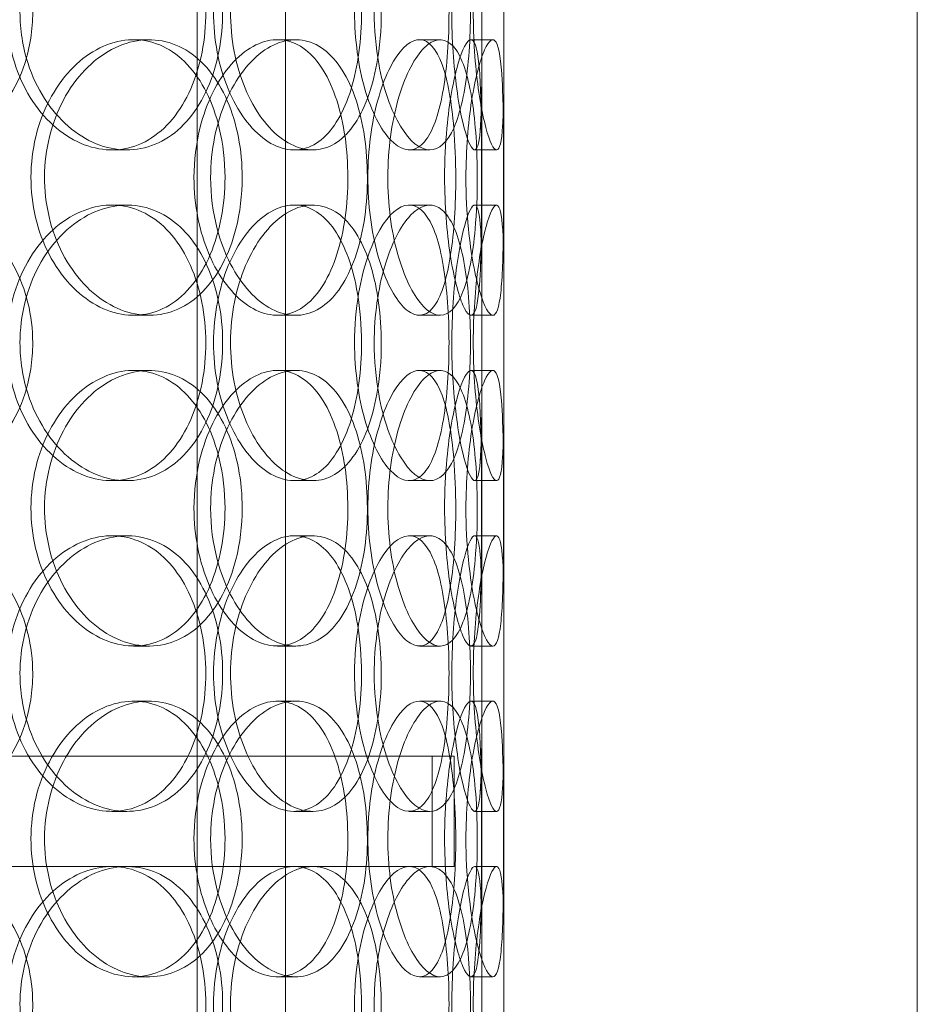
# Model space of a CAD drawing. Units: millimetres. Extents: x 245639 to 260896, y 159113 to 179484.
# Drawn here: x 254257 to 254420, y 174525 to 174703 of the extents above; entities that cross this region are included whole.
import ezdxf

# ---------------------------------------------------------------- set-up
doc = ezdxf.new("R2010")
doc.units = ezdxf.units.MM
doc.linetypes.add('DASHED', pattern=[0])
doc.layers.add('Hidden (ISO)', color=7, linetype='DASHED', lineweight=18)

msp = doc.modelspace()

# ---------------------------------------------------------------- linework, layer by layer
at = {"layer": 'Hidden (ISO)', "ltscale": 12.691861}
for p, q in [((254289.56, 174532.87), (254289.56, 175477.75)), ((254305.56, 174532.87), (254305.56, 175477.75))]:
    msp.add_line(p, q, dxfattribs=at)
at = {"layer": 'Hidden (ISO)', "ltscale": 12.794165}
for p, q in [((254345.19, 174240.75), (254345.19, 174875.75)), ((254420.19, 174240.75), (254420.19, 174875.75))]:
    msp.add_line(p, q, dxfattribs=at)
at = {"layer": 'Hidden (ISO)', "ltscale": 0.190278}
for p, q in [((254278.03, 174699.75), (254280.84, 174699.75)), ((254304.14, 174699.75), (254307.44, 174699.75)), ((254329.87, 174699.75), (254333.66, 174699.75)), ((254339.23, 174699.75), (254343.2, 174699.75)), ((254276.82, 174679.75), (254274.08, 174679.75)), ((254310.53, 174679.75), (254307.17, 174679.75)), ((254331.79, 174679.75), (254328.04, 174679.75)), ((254343.88, 174679.75), (254339.9, 174679.75)), ((254274.08, 174669.75), (254276.82, 174669.75)), ((254307.17, 174669.75), (254310.53, 174669.75)), ((254328.04, 174669.75), (254331.79, 174669.75)), ((254339.9, 174669.75), (254343.88, 174669.75)), ((254280.84, 174649.75), (254278.03, 174649.75)), ((254307.44, 174649.75), (254304.14, 174649.75)), ((254333.66, 174649.75), (254329.87, 174649.75)), ((254343.2, 174649.75), (254339.23, 174649.75)), ((254278.03, 174639.75), (254280.84, 174639.75)), ((254304.14, 174639.75), (254307.44, 174639.75)), ((254329.87, 174639.75), (254333.66, 174639.75)), ((254339.23, 174639.75), (254343.2, 174639.75)), ((254276.82, 174619.75), (254274.08, 174619.75)), ((254310.53, 174619.75), (254307.17, 174619.75)), ((254331.79, 174619.75), (254328.04, 174619.75)), ((254343.88, 174619.75), (254339.9, 174619.75)), ((254274.08, 174609.75), (254276.82, 174609.75)), ((254307.17, 174609.75), (254310.53, 174609.75)), ((254328.04, 174609.75), (254331.79, 174609.75)), ((254339.9, 174609.75), (254343.88, 174609.75)), ((254280.84, 174589.75), (254278.03, 174589.75)), ((254307.44, 174589.75), (254304.14, 174589.75)), ((254333.66, 174589.75), (254329.87, 174589.75)), ((254343.2, 174589.75), (254339.23, 174589.75)), ((254278.03, 174579.75), (254280.84, 174579.75)), ((254304.14, 174579.75), (254307.44, 174579.75)), ((254329.87, 174579.75), (254333.66, 174579.75)), ((254339.23, 174579.75), (254343.2, 174579.75)), ((254276.82, 174559.75), (254274.08, 174559.75)), ((254310.53, 174559.75), (254307.17, 174559.75)), ((254331.79, 174559.75), (254328.04, 174559.75)), ((254343.88, 174559.75), (254339.9, 174559.75)), ((254274.08, 174549.75), (254276.82, 174549.75)), ((254328.04, 174549.75), (254331.79, 174549.75)), ((254339.9, 174549.75), (254343.88, 174549.75)), ((254280.84, 174529.75), (254278.03, 174529.75)), ((254307.44, 174529.75), (254304.14, 174529.75)), ((254333.66, 174529.75), (254329.87, 174529.75)), ((254343.2, 174529.75), (254339.23, 174529.75))]:
    msp.add_line(p, q, dxfattribs=at)
at = {"layer": 'Hidden (ISO)', "ltscale": 2.062938}
for p, q in [((254341.19, 174653.08), (254341.19, 174696.42)), ((254345.19, 174653.08), (254345.19, 174696.42)), ((254341.19, 174593.08), (254341.19, 174636.42)), ((254345.19, 174593.08), (254345.19, 174636.42)), ((254341.19, 174533.08), (254341.19, 174576.42)), ((254345.19, 174533.08), (254345.19, 174576.42))]:
    msp.add_line(p, q, dxfattribs=at)
at = {"layer": 'Hidden (ISO)', "ltscale": 13.134277}
msp.add_line((253921.19, 174569.75), (254336.19, 174569.75), dxfattribs=at)
at = {"layer": 'Hidden (ISO)', "ltscale": 0.951788}
for p, q in [((254332.19, 174569.75), (254332.19, 174549.75)), ((254336.19, 174569.75), (254336.19, 174549.75))]:
    msp.add_line(p, q, dxfattribs=at)
at = {"layer": 'Hidden (ISO)', "ltscale": 15.264519}
msp.add_line((254040.18, 174549.75), (254274.08, 174549.75), dxfattribs=at)
at = {"layer": 'Hidden (ISO)', "ltscale": 4.884239}
msp.add_line((254276.82, 174549.75), (254328.04, 174549.75), dxfattribs=at)
at = {"layer": 'Hidden (ISO)', "ltscale": 2.036414}
msp.add_line((254331.79, 174549.75), (254336.19, 174549.75), dxfattribs=at)
at = {"layer": 'Hidden (ISO)', "ltscale": 12.802444}
for p, q in [((254289.56, 173579.75), (254289.56, 174532.87)), ((254305.56, 173579.75), (254305.56, 174532.87))]:
    msp.add_line(p, q, dxfattribs=at)
at = {"layer": 'Hidden (ISO)', "ltscale": 7.513929}
for points in [[(254259.74, 174704.75), (254259.74, 174709.67), (254258.55, 174714.59), (254256.31, 174718.68), (254254.07, 174722.77), (254250.78, 174726.02), (254246.92, 174727.89), (254243.12, 174729.72), (254238.77, 174730.22), (254234.58, 174729.28), (254230.28, 174728.33), (254226.16, 174725.88), (254222.98, 174722.35), (254219.83, 174718.85), (254217.61, 174714.31), (254216.75, 174709.47), (254215.9, 174704.65), (254216.39, 174699.56), (254218.15, 174695.03), (254219.92, 174690.48), (254222.95, 174686.52), (254226.67, 174683.82), (254230.36, 174681.15), (254234.7, 174679.71), (254238.95, 174679.75), (254243.21, 174679.79), (254247.36, 174681.3), (254250.74, 174684.05), (254254.16, 174686.82), (254256.8, 174690.84), (254258.29, 174695.43), (254259.25, 174698.39), (254259.74, 174701.57), (254259.74, 174704.75)], [(254257.43, 174704.75), (254257.43, 174709.67), (254258.66, 174714.59), (254260.85, 174718.68), (254263.05, 174722.77), (254266.2, 174726.02), (254269.7, 174727.89), (254273.14, 174729.72), (254276.89, 174730.22), (254280.33, 174729.28), (254283.84, 174728.33), (254287.01, 174725.88), (254289.38, 174722.35), (254291.73, 174718.85), (254293.29, 174714.31), (254293.9, 174709.47), (254294.51, 174704.65), (254294.16, 174699.56), (254292.91, 174695.03), (254291.64, 174690.48), (254289.45, 174686.52), (254286.59, 174683.82), (254283.76, 174681.15), (254280.29, 174679.71), (254276.68, 174679.75), (254273.07, 174679.79), (254269.35, 174681.3), (254266.18, 174684.05), (254262.98, 174686.82), (254260.38, 174690.84), (254258.89, 174695.43), (254257.93, 174698.39), (254257.43, 174701.57), (254257.43, 174704.75)], [(254322.97, 174704.75), (254322.97, 174709.67), (254322.32, 174714.59), (254321.05, 174718.68), (254319.77, 174722.77), (254317.87, 174726.02), (254315.55, 174727.89), (254313.26, 174729.72), (254310.55, 174730.22), (254307.85, 174729.28), (254305.08, 174728.33), (254302.34, 174725.88), (254300.18, 174722.35), (254298.04, 174718.85), (254296.5, 174714.31), (254295.91, 174709.47), (254295.31, 174704.65), (254295.66, 174699.56), (254296.87, 174695.03), (254298.1, 174690.48), (254300.18, 174686.52), (254302.67, 174683.82), (254305.13, 174681.15), (254307.96, 174679.71), (254310.64, 174679.75), (254313.32, 174679.79), (254315.83, 174681.3), (254317.83, 174684.05), (254319.84, 174686.82), (254321.33, 174690.84), (254322.16, 174695.43), (254322.7, 174698.39), (254322.97, 174701.57), (254322.97, 174704.75)], [(254321.68, 174704.75), (254321.68, 174709.67), (254322.38, 174714.59), (254323.59, 174718.68), (254324.79, 174722.77), (254326.49, 174726.02), (254328.28, 174727.89), (254330.04, 174729.72), (254331.86, 174730.22), (254333.42, 174729.28), (254335.03, 174728.33), (254336.36, 174725.88), (254337.3, 174722.35), (254338.24, 174718.85), (254338.81, 174714.31), (254339.03, 174709.47), (254339.25, 174704.65), (254339.13, 174699.56), (254338.66, 174695.03), (254338.19, 174690.48), (254337.36, 174686.52), (254336.16, 174683.82), (254334.98, 174681.15), (254333.44, 174679.71), (254331.73, 174679.75), (254330.01, 174679.79), (254328.12, 174681.3), (254326.46, 174684.05), (254324.77, 174686.82), (254323.33, 174690.84), (254322.5, 174695.43), (254321.97, 174698.39), (254321.68, 174701.57), (254321.68, 174704.75)], [(254345.18, 174704.75), (254345.18, 174709.67), (254345.21, 174714.59), (254345.17, 174718.68), (254345.13, 174722.77), (254345.02, 174726.02), (254344.72, 174727.89), (254344.42, 174729.72), (254343.93, 174730.22), (254343.29, 174729.28), (254342.64, 174728.33), (254341.85, 174725.88), (254341.17, 174722.35), (254340.5, 174718.85), (254339.96, 174714.31), (254339.75, 174709.47), (254339.54, 174704.65), (254339.67, 174699.56), (254340.09, 174695.03), (254340.51, 174690.48), (254341.2, 174686.52), (254341.93, 174683.82), (254342.64, 174681.15), (254343.36, 174679.71), (254343.9, 174679.75), (254344.44, 174679.79), (254344.79, 174681.3), (254344.97, 174684.05), (254345.16, 174686.82), (254345.19, 174690.84), (254345.19, 174695.43), (254345.19, 174698.39), (254345.18, 174701.57), (254345.18, 174704.75)], [(254297.74, 174674.75), (254297.74, 174679.67), (254296.8, 174684.59), (254295.03, 174688.68), (254293.26, 174692.77), (254290.63, 174696.02), (254287.5, 174697.89), (254284.42, 174699.72), (254280.85, 174700.22), (254277.35, 174699.28), (254273.77, 174698.33), (254270.28, 174695.88), (254267.57, 174692.35), (254264.89, 174688.85), (254262.98, 174684.31), (254262.24, 174679.47), (254261.5, 174674.65), (254261.93, 174669.56), (254263.44, 174665.03), (254264.96, 174660.48), (254267.56, 174656.52), (254270.71, 174653.82), (254273.83, 174651.15), (254277.47, 174649.71), (254280.98, 174649.75), (254284.5, 174649.79), (254287.87, 174651.3), (254290.59, 174654.05), (254293.34, 174656.82), (254295.42, 174660.84), (254296.6, 174665.43), (254297.35, 174668.39), (254297.74, 174671.57), (254297.74, 174674.75)], [(254292.01, 174674.75), (254292.01, 174679.67), (254293.01, 174684.59), (254294.79, 174688.68), (254296.56, 174692.77), (254299.1, 174696.02), (254301.87, 174697.89), (254304.59, 174699.72), (254307.51, 174700.22), (254310.14, 174699.28), (254312.83, 174698.33), (254315.19, 174695.88), (254316.94, 174692.35), (254318.67, 174688.85), (254319.8, 174684.31), (254320.23, 174679.47), (254320.67, 174674.65), (254320.43, 174669.56), (254319.52, 174665.03), (254318.6, 174660.48), (254317, 174656.52), (254314.87, 174653.82), (254312.76, 174651.15), (254310.12, 174649.71), (254307.33, 174649.75), (254304.54, 174649.79), (254301.6, 174651.3), (254299.07, 174654.05), (254296.52, 174656.82), (254294.41, 174660.84), (254293.2, 174665.43), (254292.42, 174668.39), (254292.01, 174671.57), (254292.01, 174674.75)], [(254340.38, 174674.75), (254340.38, 174679.67), (254340.08, 174684.59), (254339.44, 174688.68), (254338.81, 174692.77), (254337.83, 174696.02), (254336.54, 174697.89), (254335.27, 174699.72), (254333.69, 174700.22), (254332.04, 174699.28), (254330.35, 174698.33), (254328.6, 174695.88), (254327.18, 174692.35), (254325.79, 174688.85), (254324.75, 174684.31), (254324.34, 174679.47), (254323.94, 174674.65), (254324.18, 174669.56), (254324.99, 174665.03), (254325.81, 174660.48), (254327.2, 174656.52), (254328.79, 174653.82), (254330.37, 174651.15), (254332.13, 174649.71), (254333.72, 174649.75), (254335.31, 174649.79), (254336.71, 174651.3), (254337.78, 174654.05), (254338.85, 174656.82), (254339.59, 174660.84), (254339.99, 174665.43), (254340.25, 174668.39), (254340.38, 174671.57), (254340.38, 174674.75)], [(254338.32, 174674.75), (254338.32, 174679.67), (254338.71, 174684.59), (254339.35, 174688.68), (254339.99, 174692.77), (254340.86, 174696.02), (254341.69, 174697.89), (254342.5, 174699.72), (254343.26, 174700.22), (254343.8, 174699.28), (254344.36, 174698.33), (254344.7, 174695.88), (254344.89, 174692.35), (254345.07, 174688.85), (254345.12, 174684.31), (254345.14, 174679.47), (254345.16, 174674.65), (254345.16, 174669.56), (254345.1, 174665.03), (254345.05, 174660.48), (254344.93, 174656.52), (254344.63, 174653.82), (254344.33, 174651.15), (254343.84, 174649.71), (254343.17, 174649.75), (254342.49, 174649.79), (254341.64, 174651.3), (254340.82, 174654.05), (254339.99, 174656.82), (254339.22, 174660.84), (254338.77, 174665.43), (254338.48, 174668.39), (254338.32, 174671.57), (254338.32, 174674.75)], [(254259.74, 174644.75), (254259.74, 174649.67), (254258.55, 174654.59), (254256.31, 174658.68), (254254.07, 174662.77), (254250.78, 174666.02), (254246.92, 174667.89), (254243.12, 174669.72), (254238.77, 174670.22), (254234.58, 174669.28), (254230.28, 174668.33), (254226.16, 174665.88), (254222.98, 174662.35), (254219.83, 174658.85), (254217.61, 174654.31), (254216.75, 174649.47), (254215.9, 174644.65), (254216.39, 174639.56), (254218.15, 174635.03), (254219.92, 174630.48), (254222.95, 174626.52), (254226.67, 174623.82), (254230.36, 174621.15), (254234.7, 174619.71), (254238.95, 174619.75), (254243.21, 174619.79), (254247.36, 174621.3), (254250.74, 174624.05), (254254.16, 174626.82), (254256.8, 174630.84), (254258.29, 174635.43), (254259.25, 174638.39), (254259.74, 174641.57), (254259.74, 174644.75)], [(254257.43, 174644.75), (254257.43, 174649.67), (254258.66, 174654.59), (254260.85, 174658.68), (254263.05, 174662.77), (254266.2, 174666.02), (254269.7, 174667.89), (254273.14, 174669.72), (254276.89, 174670.22), (254280.33, 174669.28), (254283.84, 174668.33), (254287.01, 174665.88), (254289.38, 174662.35), (254291.73, 174658.85), (254293.29, 174654.31), (254293.9, 174649.47), (254294.51, 174644.65), (254294.16, 174639.56), (254292.91, 174635.03), (254291.64, 174630.48), (254289.45, 174626.52), (254286.59, 174623.82), (254283.76, 174621.15), (254280.29, 174619.71), (254276.68, 174619.75), (254273.07, 174619.79), (254269.35, 174621.3), (254266.18, 174624.05), (254262.98, 174626.82), (254260.38, 174630.84), (254258.89, 174635.43), (254257.93, 174638.39), (254257.43, 174641.57), (254257.43, 174644.75)], [(254322.97, 174644.75), (254322.97, 174649.67), (254322.32, 174654.59), (254321.05, 174658.68), (254319.77, 174662.77), (254317.87, 174666.02), (254315.55, 174667.89), (254313.26, 174669.72), (254310.55, 174670.22), (254307.85, 174669.28), (254305.08, 174668.33), (254302.34, 174665.88), (254300.18, 174662.35), (254298.04, 174658.85), (254296.5, 174654.31), (254295.91, 174649.47), (254295.31, 174644.65), (254295.66, 174639.56), (254296.87, 174635.03), (254298.1, 174630.48), (254300.18, 174626.52), (254302.67, 174623.82), (254305.13, 174621.15), (254307.96, 174619.71), (254310.64, 174619.75), (254313.32, 174619.79), (254315.83, 174621.3), (254317.83, 174624.05), (254319.84, 174626.82), (254321.33, 174630.84), (254322.16, 174635.43), (254322.7, 174638.39), (254322.97, 174641.57), (254322.97, 174644.75)], [(254321.68, 174644.75), (254321.68, 174649.67), (254322.38, 174654.59), (254323.59, 174658.68), (254324.79, 174662.77), (254326.49, 174666.02), (254328.28, 174667.89), (254330.04, 174669.72), (254331.86, 174670.22), (254333.42, 174669.28), (254335.03, 174668.33), (254336.36, 174665.88), (254337.3, 174662.35), (254338.24, 174658.85), (254338.81, 174654.31), (254339.03, 174649.47), (254339.25, 174644.65), (254339.13, 174639.56), (254338.66, 174635.03), (254338.19, 174630.48), (254337.36, 174626.52), (254336.16, 174623.82), (254334.98, 174621.15), (254333.44, 174619.71), (254331.73, 174619.75), (254330.01, 174619.79), (254328.12, 174621.3), (254326.46, 174624.05), (254324.77, 174626.82), (254323.33, 174630.84), (254322.5, 174635.43), (254321.97, 174638.39), (254321.68, 174641.57), (254321.68, 174644.75)], [(254345.18, 174644.75), (254345.18, 174649.67), (254345.21, 174654.59), (254345.17, 174658.68), (254345.13, 174662.77), (254345.02, 174666.02), (254344.72, 174667.89), (254344.42, 174669.72), (254343.93, 174670.22), (254343.29, 174669.28), (254342.64, 174668.33), (254341.85, 174665.88), (254341.17, 174662.35), (254340.5, 174658.85), (254339.96, 174654.31), (254339.75, 174649.47), (254339.54, 174644.65), (254339.67, 174639.56), (254340.09, 174635.03), (254340.51, 174630.48), (254341.2, 174626.52), (254341.93, 174623.82), (254342.64, 174621.15), (254343.36, 174619.71), (254343.9, 174619.75), (254344.44, 174619.79), (254344.79, 174621.3), (254344.97, 174624.05), (254345.16, 174626.82), (254345.19, 174630.84), (254345.19, 174635.43), (254345.19, 174638.39), (254345.18, 174641.57), (254345.18, 174644.75)], [(254297.74, 174614.75), (254297.74, 174619.67), (254296.8, 174624.59), (254295.03, 174628.68), (254293.26, 174632.77), (254290.63, 174636.02), (254287.5, 174637.89), (254284.42, 174639.72), (254280.85, 174640.22), (254277.35, 174639.28), (254273.77, 174638.33), (254270.28, 174635.88), (254267.57, 174632.35), (254264.89, 174628.85), (254262.98, 174624.31), (254262.24, 174619.47), (254261.5, 174614.65), (254261.93, 174609.56), (254263.44, 174605.03), (254264.96, 174600.48), (254267.56, 174596.52), (254270.71, 174593.82), (254273.83, 174591.15), (254277.47, 174589.71), (254280.98, 174589.75), (254284.5, 174589.79), (254287.87, 174591.3), (254290.59, 174594.05), (254293.34, 174596.82), (254295.42, 174600.84), (254296.6, 174605.43), (254297.35, 174608.39), (254297.74, 174611.57), (254297.74, 174614.75)], [(254292.01, 174614.75), (254292.01, 174619.67), (254293.01, 174624.59), (254294.79, 174628.68), (254296.56, 174632.77), (254299.1, 174636.02), (254301.87, 174637.89), (254304.59, 174639.72), (254307.51, 174640.22), (254310.14, 174639.28), (254312.83, 174638.33), (254315.19, 174635.88), (254316.94, 174632.35), (254318.67, 174628.85), (254319.8, 174624.31), (254320.23, 174619.47), (254320.67, 174614.65), (254320.43, 174609.56), (254319.52, 174605.03), (254318.6, 174600.48), (254317, 174596.52), (254314.87, 174593.82), (254312.76, 174591.15), (254310.12, 174589.71), (254307.33, 174589.75), (254304.54, 174589.79), (254301.6, 174591.3), (254299.07, 174594.05), (254296.52, 174596.82), (254294.41, 174600.84), (254293.2, 174605.43), (254292.42, 174608.39), (254292.01, 174611.57), (254292.01, 174614.75)], [(254340.38, 174614.75), (254340.38, 174619.67), (254340.08, 174624.59), (254339.44, 174628.68), (254338.81, 174632.77), (254337.83, 174636.02), (254336.54, 174637.89), (254335.27, 174639.72), (254333.69, 174640.22), (254332.04, 174639.28), (254330.35, 174638.33), (254328.6, 174635.88), (254327.18, 174632.35), (254325.79, 174628.85), (254324.75, 174624.31), (254324.34, 174619.47), (254323.94, 174614.65), (254324.18, 174609.56), (254324.99, 174605.03), (254325.81, 174600.48), (254327.2, 174596.52), (254328.79, 174593.82), (254330.37, 174591.15), (254332.13, 174589.71), (254333.72, 174589.75), (254335.31, 174589.79), (254336.71, 174591.3), (254337.78, 174594.05), (254338.85, 174596.82), (254339.59, 174600.84), (254339.99, 174605.43), (254340.25, 174608.39), (254340.38, 174611.57), (254340.38, 174614.75)], [(254338.32, 174614.75), (254338.32, 174619.67), (254338.71, 174624.59), (254339.35, 174628.68), (254339.99, 174632.77), (254340.86, 174636.02), (254341.69, 174637.89), (254342.5, 174639.72), (254343.26, 174640.22), (254343.8, 174639.28), (254344.36, 174638.33), (254344.7, 174635.88), (254344.89, 174632.35), (254345.07, 174628.85), (254345.12, 174624.31), (254345.14, 174619.47), (254345.16, 174614.65), (254345.16, 174609.56), (254345.1, 174605.03), (254345.05, 174600.48), (254344.93, 174596.52), (254344.63, 174593.82), (254344.33, 174591.15), (254343.84, 174589.71), (254343.17, 174589.75), (254342.49, 174589.79), (254341.64, 174591.3), (254340.82, 174594.05), (254339.99, 174596.82), (254339.22, 174600.84), (254338.77, 174605.43), (254338.48, 174608.39), (254338.32, 174611.57), (254338.32, 174614.75)], [(254259.74, 174584.75), (254259.74, 174589.67), (254258.55, 174594.59), (254256.31, 174598.68), (254254.07, 174602.77), (254250.78, 174606.02), (254246.92, 174607.89), (254243.12, 174609.72), (254238.77, 174610.22), (254234.58, 174609.28), (254230.28, 174608.33), (254226.16, 174605.88), (254222.98, 174602.35), (254219.83, 174598.85), (254217.61, 174594.31), (254216.75, 174589.47), (254215.9, 174584.65), (254216.39, 174579.56), (254218.15, 174575.03), (254219.92, 174570.48), (254222.95, 174566.52), (254226.67, 174563.82), (254230.36, 174561.15), (254234.7, 174559.71), (254238.95, 174559.75), (254243.21, 174559.79), (254247.36, 174561.3), (254250.74, 174564.05), (254254.16, 174566.82), (254256.8, 174570.84), (254258.29, 174575.43), (254259.25, 174578.39), (254259.74, 174581.57), (254259.74, 174584.75)], [(254257.43, 174584.75), (254257.43, 174589.67), (254258.66, 174594.59), (254260.85, 174598.68), (254263.05, 174602.77), (254266.2, 174606.02), (254269.7, 174607.89), (254273.14, 174609.72), (254276.89, 174610.22), (254280.33, 174609.28), (254283.84, 174608.33), (254287.01, 174605.88), (254289.38, 174602.35), (254291.73, 174598.85), (254293.29, 174594.31), (254293.9, 174589.47), (254294.51, 174584.65), (254294.16, 174579.56), (254292.91, 174575.03), (254291.64, 174570.48), (254289.45, 174566.52), (254286.59, 174563.82), (254283.76, 174561.15), (254280.29, 174559.71), (254276.68, 174559.75), (254273.07, 174559.79), (254269.35, 174561.3), (254266.18, 174564.05), (254262.98, 174566.82), (254260.38, 174570.84), (254258.89, 174575.43), (254257.93, 174578.39), (254257.43, 174581.57), (254257.43, 174584.75)], [(254322.97, 174584.75), (254322.97, 174589.67), (254322.32, 174594.59), (254321.05, 174598.68), (254319.77, 174602.77), (254317.87, 174606.02), (254315.55, 174607.89), (254313.26, 174609.72), (254310.55, 174610.22), (254307.85, 174609.28), (254305.08, 174608.33), (254302.34, 174605.88), (254300.18, 174602.35), (254298.04, 174598.85), (254296.5, 174594.31), (254295.91, 174589.47), (254295.31, 174584.65), (254295.66, 174579.56), (254296.87, 174575.03), (254298.1, 174570.48), (254300.18, 174566.52), (254302.67, 174563.82), (254305.13, 174561.15), (254307.96, 174559.71), (254310.64, 174559.75), (254313.32, 174559.79), (254315.83, 174561.3), (254317.83, 174564.05), (254319.84, 174566.82), (254321.33, 174570.84), (254322.16, 174575.43), (254322.7, 174578.39), (254322.97, 174581.57), (254322.97, 174584.75)], [(254321.68, 174584.75), (254321.68, 174589.67), (254322.38, 174594.59), (254323.59, 174598.68), (254324.79, 174602.77), (254326.49, 174606.02), (254328.28, 174607.89), (254330.04, 174609.72), (254331.86, 174610.22), (254333.42, 174609.28), (254335.03, 174608.33), (254336.36, 174605.88), (254337.3, 174602.35), (254338.24, 174598.85), (254338.81, 174594.31), (254339.03, 174589.47), (254339.25, 174584.65), (254339.13, 174579.56), (254338.66, 174575.03), (254338.19, 174570.48), (254337.36, 174566.52), (254336.16, 174563.82), (254334.98, 174561.15), (254333.44, 174559.71), (254331.73, 174559.75), (254330.01, 174559.79), (254328.12, 174561.3), (254326.46, 174564.05), (254324.77, 174566.82), (254323.33, 174570.84), (254322.5, 174575.43), (254321.97, 174578.39), (254321.68, 174581.57), (254321.68, 174584.75)], [(254345.18, 174584.75), (254345.18, 174589.67), (254345.21, 174594.59), (254345.17, 174598.68), (254345.13, 174602.77), (254345.02, 174606.02), (254344.72, 174607.89), (254344.42, 174609.72), (254343.93, 174610.22), (254343.29, 174609.28), (254342.64, 174608.33), (254341.85, 174605.88), (254341.17, 174602.35), (254340.5, 174598.85), (254339.96, 174594.31), (254339.75, 174589.47), (254339.54, 174584.65), (254339.67, 174579.56), (254340.09, 174575.03), (254340.51, 174570.48), (254341.2, 174566.52), (254341.93, 174563.82), (254342.64, 174561.15), (254343.36, 174559.71), (254343.9, 174559.75), (254344.44, 174559.79), (254344.79, 174561.3), (254344.97, 174564.05), (254345.16, 174566.82), (254345.19, 174570.84), (254345.19, 174575.43), (254345.19, 174578.39), (254345.18, 174581.57), (254345.18, 174584.75)], [(254297.74, 174554.75), (254297.74, 174559.67), (254296.8, 174564.59), (254295.03, 174568.68), (254293.26, 174572.77), (254290.63, 174576.02), (254287.5, 174577.89), (254284.42, 174579.72), (254280.85, 174580.22), (254277.35, 174579.28), (254273.77, 174578.33), (254270.28, 174575.88), (254267.57, 174572.35), (254264.89, 174568.85), (254262.98, 174564.31), (254262.24, 174559.47), (254261.5, 174554.65), (254261.93, 174549.56), (254263.44, 174545.03), (254264.96, 174540.48), (254267.56, 174536.52), (254270.71, 174533.82), (254273.83, 174531.15), (254277.47, 174529.71), (254280.98, 174529.75), (254284.5, 174529.79), (254287.87, 174531.3), (254290.59, 174534.05), (254293.34, 174536.82), (254295.42, 174540.84), (254296.6, 174545.43), (254297.35, 174548.39), (254297.74, 174551.57), (254297.74, 174554.75)], [(254292.01, 174554.75), (254292.01, 174559.67), (254293.01, 174564.59), (254294.79, 174568.68), (254296.56, 174572.77), (254299.1, 174576.02), (254301.87, 174577.89), (254304.59, 174579.72), (254307.51, 174580.22), (254310.14, 174579.28), (254312.83, 174578.33), (254315.19, 174575.88), (254316.94, 174572.35), (254318.67, 174568.85), (254319.8, 174564.31), (254320.23, 174559.47), (254320.67, 174554.65), (254320.43, 174549.56), (254319.52, 174545.03), (254318.6, 174540.48), (254317, 174536.52), (254314.87, 174533.82), (254312.76, 174531.15), (254310.12, 174529.71), (254307.33, 174529.75), (254304.54, 174529.79), (254301.6, 174531.3), (254299.07, 174534.05), (254296.52, 174536.82), (254294.41, 174540.84), (254293.2, 174545.43), (254292.42, 174548.39), (254292.01, 174551.57), (254292.01, 174554.75)], [(254340.38, 174554.75), (254340.38, 174559.67), (254340.08, 174564.59), (254339.44, 174568.68), (254338.81, 174572.77), (254337.83, 174576.02), (254336.54, 174577.89), (254335.27, 174579.72), (254333.69, 174580.22), (254332.04, 174579.28), (254330.35, 174578.33), (254328.6, 174575.88), (254327.18, 174572.35), (254325.79, 174568.85), (254324.75, 174564.31), (254324.34, 174559.47), (254323.94, 174554.65), (254324.18, 174549.56), (254324.99, 174545.03), (254325.81, 174540.48), (254327.2, 174536.52), (254328.79, 174533.82), (254330.37, 174531.15), (254332.13, 174529.71), (254333.72, 174529.75), (254335.31, 174529.79), (254336.71, 174531.3), (254337.78, 174534.05), (254338.85, 174536.82), (254339.59, 174540.84), (254339.99, 174545.43), (254340.25, 174548.39), (254340.38, 174551.57), (254340.38, 174554.75)], [(254338.32, 174554.75), (254338.32, 174559.67), (254338.71, 174564.59), (254339.35, 174568.68), (254339.99, 174572.77), (254340.86, 174576.02), (254341.69, 174577.89), (254342.5, 174579.72), (254343.26, 174580.22), (254343.8, 174579.28), (254344.36, 174578.33), (254344.7, 174575.88), (254344.89, 174572.35), (254345.07, 174568.85), (254345.12, 174564.31), (254345.14, 174559.47), (254345.16, 174554.65), (254345.16, 174549.56), (254345.1, 174545.03), (254345.05, 174540.48), (254344.93, 174536.52), (254344.63, 174533.82), (254344.33, 174531.15), (254343.84, 174529.71), (254343.17, 174529.75), (254342.49, 174529.79), (254341.64, 174531.3), (254340.82, 174534.05), (254339.99, 174536.82), (254339.22, 174540.84), (254338.77, 174545.43), (254338.48, 174548.39), (254338.32, 174551.57), (254338.32, 174554.75)], [(254259.74, 174524.75), (254259.74, 174529.67), (254258.55, 174534.59), (254256.31, 174538.68), (254254.07, 174542.77), (254250.78, 174546.02), (254246.92, 174547.89), (254243.12, 174549.72), (254238.77, 174550.22), (254234.58, 174549.28), (254230.28, 174548.33), (254226.16, 174545.88), (254222.98, 174542.35), (254219.83, 174538.85), (254217.61, 174534.31), (254216.75, 174529.47), (254215.9, 174524.65), (254216.39, 174519.56), (254218.15, 174515.03), (254219.92, 174510.48), (254222.95, 174506.52), (254226.67, 174503.82), (254230.36, 174501.15), (254234.7, 174499.71), (254238.95, 174499.75), (254243.21, 174499.79), (254247.36, 174501.3), (254250.74, 174504.05), (254254.16, 174506.82), (254256.8, 174510.84), (254258.29, 174515.43), (254259.25, 174518.39), (254259.74, 174521.57), (254259.74, 174524.75)], [(254257.43, 174524.75), (254257.43, 174529.67), (254258.66, 174534.59), (254260.85, 174538.68), (254263.05, 174542.77), (254266.2, 174546.02), (254269.7, 174547.89), (254273.14, 174549.72), (254276.89, 174550.22), (254280.33, 174549.28), (254283.84, 174548.33), (254287.01, 174545.88), (254289.38, 174542.35), (254291.73, 174538.85), (254293.29, 174534.31), (254293.9, 174529.47), (254294.51, 174524.65), (254294.16, 174519.56), (254292.91, 174515.03), (254291.64, 174510.48), (254289.45, 174506.52), (254286.59, 174503.82), (254283.76, 174501.15), (254280.29, 174499.71), (254276.68, 174499.75), (254273.07, 174499.79), (254269.35, 174501.3), (254266.18, 174504.05), (254262.98, 174506.82), (254260.38, 174510.84), (254258.89, 174515.43), (254257.93, 174518.39), (254257.43, 174521.57), (254257.43, 174524.75)], [(254322.97, 174524.75), (254322.97, 174529.67), (254322.32, 174534.59), (254321.05, 174538.68), (254319.77, 174542.77), (254317.87, 174546.02), (254315.55, 174547.89), (254313.26, 174549.72), (254310.55, 174550.22), (254307.85, 174549.28), (254305.08, 174548.33), (254302.34, 174545.88), (254300.18, 174542.35), (254298.04, 174538.85), (254296.5, 174534.31), (254295.91, 174529.47), (254295.31, 174524.65), (254295.66, 174519.56), (254296.87, 174515.03), (254298.1, 174510.48), (254300.18, 174506.52), (254302.67, 174503.82), (254305.13, 174501.15), (254307.96, 174499.71), (254310.64, 174499.75), (254313.32, 174499.79), (254315.83, 174501.3), (254317.83, 174504.05), (254319.84, 174506.82), (254321.33, 174510.84), (254322.16, 174515.43), (254322.7, 174518.39), (254322.97, 174521.57), (254322.97, 174524.75)], [(254321.68, 174524.75), (254321.68, 174529.67), (254322.38, 174534.59), (254323.59, 174538.68), (254324.79, 174542.77), (254326.49, 174546.02), (254328.28, 174547.89), (254330.04, 174549.72), (254331.86, 174550.22), (254333.42, 174549.28), (254335.03, 174548.33), (254336.36, 174545.88), (254337.3, 174542.35), (254338.24, 174538.85), (254338.81, 174534.31), (254339.03, 174529.47), (254339.25, 174524.65), (254339.13, 174519.56), (254338.66, 174515.03), (254338.19, 174510.48), (254337.36, 174506.52), (254336.16, 174503.82), (254334.98, 174501.15), (254333.44, 174499.71), (254331.73, 174499.75), (254330.01, 174499.79), (254328.12, 174501.3), (254326.46, 174504.05), (254324.77, 174506.82), (254323.33, 174510.84), (254322.5, 174515.43), (254321.97, 174518.39), (254321.68, 174521.57), (254321.68, 174524.75)], [(254345.18, 174524.75), (254345.18, 174529.67), (254345.21, 174534.59), (254345.17, 174538.68), (254345.13, 174542.77), (254345.02, 174546.02), (254344.72, 174547.89), (254344.42, 174549.72), (254343.93, 174550.22), (254343.29, 174549.28), (254342.64, 174548.33), (254341.85, 174545.88), (254341.17, 174542.35), (254340.5, 174538.85), (254339.96, 174534.31), (254339.75, 174529.47), (254339.54, 174524.65), (254339.67, 174519.56), (254340.09, 174515.03), (254340.51, 174510.48), (254341.2, 174506.52), (254341.93, 174503.82), (254342.64, 174501.15), (254343.36, 174499.71), (254343.9, 174499.75), (254344.44, 174499.79), (254344.79, 174501.3), (254344.97, 174504.05), (254345.16, 174506.82), (254345.19, 174510.84), (254345.19, 174515.43), (254345.19, 174518.39), (254345.18, 174521.57), (254345.18, 174524.75)]]:
    msp.add_open_spline(points, degree=3, knots=[-3.141593, -3.141593, -3.141593, -3.141593, -2.550756, -2.550756, -2.550756, -1.9595, -1.9595, -1.9595, -1.37715, -1.37715, -1.37715, -0.781065, -0.781065, -0.781065, -0.190012, -0.190012, -0.190012, 0.399119, 0.399119, 0.399119, 0.991975, 0.991975, 0.991975, 1.578384, 1.578384, 1.578384, 2.166167, 2.166167, 2.166167, 2.759628, 2.759628, 2.759628, 3.141593, 3.141593, 3.141593, 3.141593], dxfattribs=at)
at = {"layer": 'Hidden (ISO)', "ltscale": 7.44412}
for points in [[(254255.06, 174704.75), (254255.06, 174699.81), (254256.26, 174694.87), (254258.44, 174690.77), (254260.6, 174686.68), (254263.71, 174683.44), (254267.15, 174681.58), (254270.54, 174679.76), (254274.22, 174679.28), (254277.59, 174680.24), (254281.05, 174681.21), (254284.16, 174683.69), (254286.47, 174687.24), (254288.77, 174690.77), (254290.3, 174695.35), (254290.87, 174700.22), (254291.45, 174705.07), (254291.08, 174710.18), (254289.81, 174714.7), (254288.53, 174719.25), (254286.34, 174723.18), (254283.5, 174725.84), (254280.7, 174728.46), (254277.27, 174729.84), (254273.73, 174729.75), (254270.17, 174729.65), (254266.52, 174728.07), (254263.43, 174725.26), (254260.31, 174722.43), (254257.79, 174718.35), (254256.38, 174713.72), (254255.51, 174710.86), (254255.06, 174707.81), (254255.06, 174704.75)], [(254319.38, 174704.75), (254319.38, 174699.81), (254318.74, 174694.87), (254317.48, 174690.77), (254316.22, 174686.68), (254314.35, 174683.44), (254312.06, 174681.58), (254309.8, 174679.76), (254307.14, 174679.28), (254304.48, 174680.24), (254301.76, 174681.21), (254299.07, 174683.69), (254296.96, 174687.24), (254294.86, 174690.77), (254293.36, 174695.35), (254292.79, 174700.22), (254292.23, 174705.07), (254292.6, 174710.18), (254293.83, 174714.7), (254295.06, 174719.25), (254297.14, 174723.18), (254299.6, 174725.84), (254302.03, 174728.46), (254304.82, 174729.84), (254307.44, 174729.75), (254310.07, 174729.65), (254312.52, 174728.07), (254314.46, 174725.26), (254316.42, 174722.43), (254317.86, 174718.35), (254318.65, 174713.72), (254319.14, 174710.86), (254319.38, 174707.81), (254319.38, 174704.75)], [(254318.12, 174704.75), (254318.12, 174699.81), (254318.81, 174694.87), (254320, 174690.77), (254321.19, 174686.68), (254322.87, 174683.44), (254324.62, 174681.58), (254326.35, 174679.76), (254328.14, 174679.28), (254329.67, 174680.24), (254331.24, 174681.21), (254332.55, 174683.69), (254333.47, 174687.24), (254334.39, 174690.77), (254334.94, 174695.35), (254335.15, 174700.22), (254335.36, 174705.07), (254335.24, 174710.18), (254334.76, 174714.7), (254334.28, 174719.25), (254333.45, 174723.18), (254332.26, 174725.84), (254331.08, 174728.46), (254329.56, 174729.84), (254327.87, 174729.75), (254326.17, 174729.65), (254324.32, 174728.07), (254322.69, 174725.26), (254321.04, 174722.43), (254319.65, 174718.35), (254318.86, 174713.72), (254318.37, 174710.86), (254318.12, 174707.81), (254318.12, 174704.75)], [(254341.18, 174704.75), (254341.18, 174699.81), (254341.21, 174694.87), (254341.17, 174690.77), (254341.13, 174686.68), (254341.02, 174683.44), (254340.72, 174681.58), (254340.43, 174679.76), (254339.94, 174679.28), (254339.31, 174680.24), (254338.67, 174681.21), (254337.89, 174683.69), (254337.23, 174687.24), (254336.57, 174690.77), (254336.04, 174695.35), (254335.84, 174700.22), (254335.65, 174705.07), (254335.78, 174710.18), (254336.2, 174714.7), (254336.62, 174719.25), (254337.32, 174723.18), (254338.03, 174725.84), (254338.73, 174728.46), (254339.44, 174729.84), (254339.96, 174729.75), (254340.48, 174729.65), (254340.82, 174728.07), (254340.99, 174725.26), (254341.16, 174722.43), (254341.19, 174718.35), (254341.19, 174713.72), (254341.19, 174710.86), (254341.18, 174707.81), (254341.18, 174704.75)], [(254294.62, 174674.75), (254294.62, 174669.81), (254293.69, 174664.87), (254291.94, 174660.77), (254290.18, 174656.68), (254287.6, 174653.44), (254284.52, 174651.58), (254281.48, 174649.76), (254277.97, 174649.28), (254274.53, 174650.24), (254271.01, 174651.21), (254267.59, 174653.69), (254264.94, 174657.24), (254262.3, 174660.77), (254260.44, 174665.35), (254259.74, 174670.22), (254259.04, 174675.07), (254259.5, 174680.18), (254261.03, 174684.7), (254262.56, 174689.25), (254265.15, 174693.18), (254268.27, 174695.84), (254271.36, 174698.46), (254274.94, 174699.84), (254278.38, 174699.75), (254281.83, 174699.65), (254285.13, 174698.07), (254287.77, 174695.26), (254290.45, 174692.43), (254292.47, 174688.35), (254293.58, 174683.72), (254294.27, 174680.86), (254294.62, 174677.81), (254294.62, 174674.75)], [(254288.99, 174674.75), (254288.99, 174669.81), (254289.98, 174664.87), (254291.74, 174660.77), (254293.49, 174656.68), (254295.99, 174653.44), (254298.71, 174651.58), (254301.39, 174649.76), (254304.26, 174649.28), (254306.84, 174650.24), (254309.48, 174651.21), (254311.8, 174653.69), (254313.5, 174657.24), (254315.2, 174660.77), (254316.3, 174665.35), (254316.71, 174670.22), (254317.12, 174675.07), (254316.86, 174680.18), (254315.94, 174684.7), (254315.02, 174689.25), (254313.42, 174693.18), (254311.3, 174695.84), (254309.21, 174698.46), (254306.61, 174699.84), (254303.86, 174699.75), (254301.11, 174699.65), (254298.23, 174698.07), (254295.76, 174695.26), (254293.26, 174692.43), (254291.22, 174688.35), (254290.07, 174683.72), (254289.36, 174680.86), (254288.99, 174677.81), (254288.99, 174674.75)], [(254336.47, 174674.75), (254336.47, 174669.81), (254336.17, 174664.87), (254335.54, 174660.77), (254334.91, 174656.68), (254333.95, 174653.44), (254332.68, 174651.58), (254331.43, 174649.76), (254329.87, 174649.28), (254328.25, 174650.24), (254326.59, 174651.21), (254324.86, 174653.69), (254323.48, 174657.24), (254322.11, 174660.77), (254321.09, 174665.35), (254320.71, 174670.22), (254320.33, 174675.07), (254320.59, 174680.18), (254321.41, 174684.7), (254322.23, 174689.25), (254323.61, 174693.18), (254325.19, 174695.84), (254326.75, 174698.46), (254328.48, 174699.84), (254330.03, 174699.75), (254331.58, 174699.65), (254332.95, 174698.07), (254333.98, 174695.26), (254335.03, 174692.43), (254335.73, 174688.35), (254336.12, 174683.72), (254336.35, 174680.86), (254336.47, 174677.81), (254336.47, 174674.75)], [(254334.45, 174674.75), (254334.45, 174669.81), (254334.84, 174664.87), (254335.47, 174660.77), (254336.1, 174656.68), (254336.96, 174653.44), (254337.77, 174651.58), (254338.57, 174649.76), (254339.3, 174649.28), (254339.84, 174650.24), (254340.38, 174651.21), (254340.71, 174653.69), (254340.9, 174657.24), (254341.08, 174660.77), (254341.12, 174665.35), (254341.14, 174670.22), (254341.16, 174675.07), (254341.16, 174680.18), (254341.1, 174684.7), (254341.04, 174689.25), (254340.92, 174693.18), (254340.62, 174695.84), (254340.32, 174698.46), (254339.83, 174699.84), (254339.16, 174699.75), (254338.5, 174699.65), (254337.65, 174698.07), (254336.85, 174695.26), (254336.03, 174692.43), (254335.29, 174688.35), (254334.86, 174683.72), (254334.59, 174680.86), (254334.45, 174677.81), (254334.45, 174674.75)], [(254255.06, 174644.75), (254255.06, 174639.81), (254256.26, 174634.87), (254258.44, 174630.77), (254260.6, 174626.68), (254263.71, 174623.44), (254267.15, 174621.58), (254270.54, 174619.76), (254274.22, 174619.28), (254277.59, 174620.24), (254281.05, 174621.21), (254284.16, 174623.69), (254286.47, 174627.24), (254288.77, 174630.77), (254290.3, 174635.35), (254290.87, 174640.22), (254291.45, 174645.07), (254291.08, 174650.18), (254289.81, 174654.7), (254288.53, 174659.25), (254286.34, 174663.18), (254283.5, 174665.84), (254280.7, 174668.46), (254277.27, 174669.84), (254273.73, 174669.75), (254270.17, 174669.65), (254266.52, 174668.07), (254263.43, 174665.26), (254260.31, 174662.43), (254257.79, 174658.35), (254256.38, 174653.72), (254255.51, 174650.86), (254255.06, 174647.81), (254255.06, 174644.75)], [(254319.38, 174644.75), (254319.38, 174639.81), (254318.74, 174634.87), (254317.48, 174630.77), (254316.22, 174626.68), (254314.35, 174623.44), (254312.06, 174621.58), (254309.8, 174619.76), (254307.14, 174619.28), (254304.48, 174620.24), (254301.76, 174621.21), (254299.07, 174623.69), (254296.96, 174627.24), (254294.86, 174630.77), (254293.36, 174635.35), (254292.79, 174640.22), (254292.23, 174645.07), (254292.6, 174650.18), (254293.83, 174654.7), (254295.06, 174659.25), (254297.14, 174663.18), (254299.6, 174665.84), (254302.03, 174668.46), (254304.82, 174669.84), (254307.44, 174669.75), (254310.07, 174669.65), (254312.52, 174668.07), (254314.46, 174665.26), (254316.42, 174662.43), (254317.86, 174658.35), (254318.65, 174653.72), (254319.14, 174650.86), (254319.38, 174647.81), (254319.38, 174644.75)], [(254318.12, 174644.75), (254318.12, 174639.81), (254318.81, 174634.87), (254320, 174630.77), (254321.19, 174626.68), (254322.87, 174623.44), (254324.62, 174621.58), (254326.35, 174619.76), (254328.14, 174619.28), (254329.67, 174620.24), (254331.24, 174621.21), (254332.55, 174623.69), (254333.47, 174627.24), (254334.39, 174630.77), (254334.94, 174635.35), (254335.15, 174640.22), (254335.36, 174645.07), (254335.24, 174650.18), (254334.76, 174654.7), (254334.28, 174659.25), (254333.45, 174663.18), (254332.26, 174665.84), (254331.08, 174668.46), (254329.56, 174669.84), (254327.87, 174669.75), (254326.17, 174669.65), (254324.32, 174668.07), (254322.69, 174665.26), (254321.04, 174662.43), (254319.65, 174658.35), (254318.86, 174653.72), (254318.37, 174650.86), (254318.12, 174647.81), (254318.12, 174644.75)], [(254341.18, 174644.75), (254341.18, 174639.81), (254341.21, 174634.87), (254341.17, 174630.77), (254341.13, 174626.68), (254341.02, 174623.44), (254340.72, 174621.58), (254340.43, 174619.76), (254339.94, 174619.28), (254339.31, 174620.24), (254338.67, 174621.21), (254337.89, 174623.69), (254337.23, 174627.24), (254336.57, 174630.77), (254336.04, 174635.35), (254335.84, 174640.22), (254335.65, 174645.07), (254335.78, 174650.18), (254336.2, 174654.7), (254336.62, 174659.25), (254337.32, 174663.18), (254338.03, 174665.84), (254338.73, 174668.46), (254339.44, 174669.84), (254339.96, 174669.75), (254340.48, 174669.65), (254340.82, 174668.07), (254340.99, 174665.26), (254341.16, 174662.43), (254341.19, 174658.35), (254341.19, 174653.72), (254341.19, 174650.86), (254341.18, 174647.81), (254341.18, 174644.75)], [(254294.62, 174614.75), (254294.62, 174609.81), (254293.69, 174604.87), (254291.94, 174600.77), (254290.18, 174596.68), (254287.6, 174593.44), (254284.52, 174591.58), (254281.48, 174589.76), (254277.97, 174589.28), (254274.53, 174590.24), (254271.01, 174591.21), (254267.59, 174593.69), (254264.94, 174597.24), (254262.3, 174600.77), (254260.44, 174605.35), (254259.74, 174610.22), (254259.04, 174615.07), (254259.5, 174620.18), (254261.03, 174624.7), (254262.56, 174629.25), (254265.15, 174633.18), (254268.27, 174635.84), (254271.36, 174638.46), (254274.94, 174639.84), (254278.38, 174639.75), (254281.83, 174639.65), (254285.13, 174638.07), (254287.77, 174635.26), (254290.45, 174632.43), (254292.47, 174628.35), (254293.58, 174623.72), (254294.27, 174620.86), (254294.62, 174617.81), (254294.62, 174614.75)], [(254288.99, 174614.75), (254288.99, 174609.81), (254289.98, 174604.87), (254291.74, 174600.77), (254293.49, 174596.68), (254295.99, 174593.44), (254298.71, 174591.58), (254301.39, 174589.76), (254304.26, 174589.28), (254306.84, 174590.24), (254309.48, 174591.21), (254311.8, 174593.69), (254313.5, 174597.24), (254315.2, 174600.77), (254316.3, 174605.35), (254316.71, 174610.22), (254317.12, 174615.07), (254316.86, 174620.18), (254315.94, 174624.7), (254315.02, 174629.25), (254313.42, 174633.18), (254311.3, 174635.84), (254309.21, 174638.46), (254306.61, 174639.84), (254303.86, 174639.75), (254301.11, 174639.65), (254298.23, 174638.07), (254295.76, 174635.26), (254293.26, 174632.43), (254291.22, 174628.35), (254290.07, 174623.72), (254289.36, 174620.86), (254288.99, 174617.81), (254288.99, 174614.75)], [(254336.47, 174614.75), (254336.47, 174609.81), (254336.17, 174604.87), (254335.54, 174600.77), (254334.91, 174596.68), (254333.95, 174593.44), (254332.68, 174591.58), (254331.43, 174589.76), (254329.87, 174589.28), (254328.25, 174590.24), (254326.59, 174591.21), (254324.86, 174593.69), (254323.48, 174597.24), (254322.11, 174600.77), (254321.09, 174605.35), (254320.71, 174610.22), (254320.33, 174615.07), (254320.59, 174620.18), (254321.41, 174624.7), (254322.23, 174629.25), (254323.61, 174633.18), (254325.19, 174635.84), (254326.75, 174638.46), (254328.48, 174639.84), (254330.03, 174639.75), (254331.58, 174639.65), (254332.95, 174638.07), (254333.98, 174635.26), (254335.03, 174632.43), (254335.73, 174628.35), (254336.12, 174623.72), (254336.35, 174620.86), (254336.47, 174617.81), (254336.47, 174614.75)], [(254334.45, 174614.75), (254334.45, 174609.81), (254334.84, 174604.87), (254335.47, 174600.77), (254336.1, 174596.68), (254336.96, 174593.44), (254337.77, 174591.58), (254338.57, 174589.76), (254339.3, 174589.28), (254339.84, 174590.24), (254340.38, 174591.21), (254340.71, 174593.69), (254340.9, 174597.24), (254341.08, 174600.77), (254341.12, 174605.35), (254341.14, 174610.22), (254341.16, 174615.07), (254341.16, 174620.18), (254341.1, 174624.7), (254341.04, 174629.25), (254340.92, 174633.18), (254340.62, 174635.84), (254340.32, 174638.46), (254339.83, 174639.84), (254339.16, 174639.75), (254338.5, 174639.65), (254337.65, 174638.07), (254336.85, 174635.26), (254336.03, 174632.43), (254335.29, 174628.35), (254334.86, 174623.72), (254334.59, 174620.86), (254334.45, 174617.81), (254334.45, 174614.75)], [(254255.06, 174584.75), (254255.06, 174579.81), (254256.26, 174574.87), (254258.44, 174570.77), (254260.6, 174566.68), (254263.71, 174563.44), (254267.15, 174561.58), (254270.54, 174559.76), (254274.22, 174559.28), (254277.59, 174560.24), (254281.05, 174561.21), (254284.16, 174563.69), (254286.47, 174567.24), (254288.77, 174570.77), (254290.3, 174575.35), (254290.87, 174580.22), (254291.45, 174585.07), (254291.08, 174590.18), (254289.81, 174594.7), (254288.53, 174599.25), (254286.34, 174603.18), (254283.5, 174605.84), (254280.7, 174608.46), (254277.27, 174609.84), (254273.73, 174609.75), (254270.17, 174609.65), (254266.52, 174608.07), (254263.43, 174605.26), (254260.31, 174602.43), (254257.79, 174598.35), (254256.38, 174593.72), (254255.51, 174590.86), (254255.06, 174587.81), (254255.06, 174584.75)], [(254319.38, 174584.75), (254319.38, 174579.81), (254318.74, 174574.87), (254317.48, 174570.77), (254316.22, 174566.68), (254314.35, 174563.44), (254312.06, 174561.58), (254309.8, 174559.76), (254307.14, 174559.28), (254304.48, 174560.24), (254301.76, 174561.21), (254299.07, 174563.69), (254296.96, 174567.24), (254294.86, 174570.77), (254293.36, 174575.35), (254292.79, 174580.22), (254292.23, 174585.07), (254292.6, 174590.18), (254293.83, 174594.7), (254295.06, 174599.25), (254297.14, 174603.18), (254299.6, 174605.84), (254302.03, 174608.46), (254304.82, 174609.84), (254307.44, 174609.75), (254310.07, 174609.65), (254312.52, 174608.07), (254314.46, 174605.26), (254316.42, 174602.43), (254317.86, 174598.35), (254318.65, 174593.72), (254319.14, 174590.86), (254319.38, 174587.81), (254319.38, 174584.75)], [(254318.12, 174584.75), (254318.12, 174579.81), (254318.81, 174574.87), (254320, 174570.77), (254321.19, 174566.68), (254322.87, 174563.44), (254324.62, 174561.58), (254326.35, 174559.76), (254328.14, 174559.28), (254329.67, 174560.24), (254331.24, 174561.21), (254332.55, 174563.69), (254333.47, 174567.24), (254334.39, 174570.77), (254334.94, 174575.35), (254335.15, 174580.22), (254335.36, 174585.07), (254335.24, 174590.18), (254334.76, 174594.7), (254334.28, 174599.25), (254333.45, 174603.18), (254332.26, 174605.84), (254331.08, 174608.46), (254329.56, 174609.84), (254327.87, 174609.75), (254326.17, 174609.65), (254324.32, 174608.07), (254322.69, 174605.26), (254321.04, 174602.43), (254319.65, 174598.35), (254318.86, 174593.72), (254318.37, 174590.86), (254318.12, 174587.81), (254318.12, 174584.75)], [(254341.18, 174584.75), (254341.18, 174579.81), (254341.21, 174574.87), (254341.17, 174570.77), (254341.13, 174566.68), (254341.02, 174563.44), (254340.72, 174561.58), (254340.43, 174559.76), (254339.94, 174559.28), (254339.31, 174560.24), (254338.67, 174561.21), (254337.89, 174563.69), (254337.23, 174567.24), (254336.57, 174570.77), (254336.04, 174575.35), (254335.84, 174580.22), (254335.65, 174585.07), (254335.78, 174590.18), (254336.2, 174594.7), (254336.62, 174599.25), (254337.32, 174603.18), (254338.03, 174605.84), (254338.73, 174608.46), (254339.44, 174609.84), (254339.96, 174609.75), (254340.48, 174609.65), (254340.82, 174608.07), (254340.99, 174605.26), (254341.16, 174602.43), (254341.19, 174598.35), (254341.19, 174593.72), (254341.19, 174590.86), (254341.18, 174587.81), (254341.18, 174584.75)], [(254294.62, 174554.75), (254294.62, 174549.81), (254293.69, 174544.87), (254291.94, 174540.77), (254290.18, 174536.68), (254287.6, 174533.44), (254284.52, 174531.58), (254281.48, 174529.76), (254277.97, 174529.28), (254274.53, 174530.24), (254271.01, 174531.21), (254267.59, 174533.69), (254264.94, 174537.24), (254262.3, 174540.77), (254260.44, 174545.35), (254259.74, 174550.22), (254259.04, 174555.07), (254259.5, 174560.18), (254261.03, 174564.7), (254262.56, 174569.25), (254265.15, 174573.18), (254268.27, 174575.84), (254271.36, 174578.46), (254274.94, 174579.84), (254278.38, 174579.75), (254281.83, 174579.65), (254285.13, 174578.07), (254287.77, 174575.26), (254290.45, 174572.43), (254292.47, 174568.35), (254293.58, 174563.72), (254294.27, 174560.86), (254294.62, 174557.81), (254294.62, 174554.75)], [(254288.99, 174554.75), (254288.99, 174549.81), (254289.98, 174544.87), (254291.74, 174540.77), (254293.49, 174536.68), (254295.99, 174533.44), (254298.71, 174531.58), (254301.39, 174529.76), (254304.26, 174529.28), (254306.84, 174530.24), (254309.48, 174531.21), (254311.8, 174533.69), (254313.5, 174537.24), (254315.2, 174540.77), (254316.3, 174545.35), (254316.71, 174550.22), (254317.12, 174555.07), (254316.86, 174560.18), (254315.94, 174564.7), (254315.02, 174569.25), (254313.42, 174573.18), (254311.3, 174575.84), (254309.21, 174578.46), (254306.61, 174579.84), (254303.86, 174579.75), (254301.11, 174579.65), (254298.23, 174578.07), (254295.76, 174575.26), (254293.26, 174572.43), (254291.22, 174568.35), (254290.07, 174563.72), (254289.36, 174560.86), (254288.99, 174557.81), (254288.99, 174554.75)], [(254336.47, 174554.75), (254336.47, 174549.81), (254336.17, 174544.87), (254335.54, 174540.77), (254334.91, 174536.68), (254333.95, 174533.44), (254332.68, 174531.58), (254331.43, 174529.76), (254329.87, 174529.28), (254328.25, 174530.24), (254326.59, 174531.21), (254324.86, 174533.69), (254323.48, 174537.24), (254322.11, 174540.77), (254321.09, 174545.35), (254320.71, 174550.22), (254320.33, 174555.07), (254320.59, 174560.18), (254321.41, 174564.7), (254322.23, 174569.25), (254323.61, 174573.18), (254325.19, 174575.84), (254326.75, 174578.46), (254328.48, 174579.84), (254330.03, 174579.75), (254331.58, 174579.65), (254332.95, 174578.07), (254333.98, 174575.26), (254335.03, 174572.43), (254335.73, 174568.35), (254336.12, 174563.72), (254336.35, 174560.86), (254336.47, 174557.81), (254336.47, 174554.75)], [(254334.45, 174554.75), (254334.45, 174549.81), (254334.84, 174544.87), (254335.47, 174540.77), (254336.1, 174536.68), (254336.96, 174533.44), (254337.77, 174531.58), (254338.57, 174529.76), (254339.3, 174529.28), (254339.84, 174530.24), (254340.38, 174531.21), (254340.71, 174533.69), (254340.9, 174537.24), (254341.08, 174540.77), (254341.12, 174545.35), (254341.14, 174550.22), (254341.16, 174555.07), (254341.16, 174560.18), (254341.1, 174564.7), (254341.04, 174569.25), (254340.92, 174573.18), (254340.62, 174575.84), (254340.32, 174578.46), (254339.83, 174579.84), (254339.16, 174579.75), (254338.5, 174579.65), (254337.65, 174578.07), (254336.85, 174575.26), (254336.03, 174572.43), (254335.29, 174568.35), (254334.86, 174563.72), (254334.59, 174560.86), (254334.45, 174557.81), (254334.45, 174554.75)], [(254255.06, 174524.75), (254255.06, 174519.81), (254256.26, 174514.87), (254258.44, 174510.77), (254260.6, 174506.68), (254263.71, 174503.44), (254267.15, 174501.58), (254270.54, 174499.76), (254274.22, 174499.28), (254277.59, 174500.24), (254281.05, 174501.21), (254284.16, 174503.69), (254286.47, 174507.24), (254288.77, 174510.77), (254290.3, 174515.35), (254290.87, 174520.22), (254291.45, 174525.07), (254291.08, 174530.18), (254289.81, 174534.7), (254288.53, 174539.25), (254286.34, 174543.18), (254283.5, 174545.84), (254280.7, 174548.46), (254277.27, 174549.84), (254273.73, 174549.75), (254270.17, 174549.65), (254266.52, 174548.07), (254263.43, 174545.26), (254260.31, 174542.43), (254257.79, 174538.35), (254256.38, 174533.72), (254255.51, 174530.86), (254255.06, 174527.81), (254255.06, 174524.75)], [(254319.38, 174524.75), (254319.38, 174519.81), (254318.74, 174514.87), (254317.48, 174510.77), (254316.22, 174506.68), (254314.35, 174503.44), (254312.06, 174501.58), (254309.8, 174499.76), (254307.14, 174499.28), (254304.48, 174500.24), (254301.76, 174501.21), (254299.07, 174503.69), (254296.96, 174507.24), (254294.86, 174510.77), (254293.36, 174515.35), (254292.79, 174520.22), (254292.23, 174525.07), (254292.6, 174530.18), (254293.83, 174534.7), (254295.06, 174539.25), (254297.14, 174543.18), (254299.6, 174545.84), (254302.03, 174548.46), (254304.82, 174549.84), (254307.44, 174549.75), (254310.07, 174549.65), (254312.52, 174548.07), (254314.46, 174545.26), (254316.42, 174542.43), (254317.86, 174538.35), (254318.65, 174533.72), (254319.14, 174530.86), (254319.38, 174527.81), (254319.38, 174524.75)], [(254318.12, 174524.75), (254318.12, 174519.81), (254318.81, 174514.87), (254320, 174510.77), (254321.19, 174506.68), (254322.87, 174503.44), (254324.62, 174501.58), (254326.35, 174499.76), (254328.14, 174499.28), (254329.67, 174500.24), (254331.24, 174501.21), (254332.55, 174503.69), (254333.47, 174507.24), (254334.39, 174510.77), (254334.94, 174515.35), (254335.15, 174520.22), (254335.36, 174525.07), (254335.24, 174530.18), (254334.76, 174534.7), (254334.28, 174539.25), (254333.45, 174543.18), (254332.26, 174545.84), (254331.08, 174548.46), (254329.56, 174549.84), (254327.87, 174549.75), (254326.17, 174549.65), (254324.32, 174548.07), (254322.69, 174545.26), (254321.04, 174542.43), (254319.65, 174538.35), (254318.86, 174533.72), (254318.37, 174530.86), (254318.12, 174527.81), (254318.12, 174524.75)], [(254341.18, 174524.75), (254341.18, 174519.81), (254341.21, 174514.87), (254341.17, 174510.77), (254341.13, 174506.68), (254341.02, 174503.44), (254340.72, 174501.58), (254340.43, 174499.76), (254339.94, 174499.28), (254339.31, 174500.24), (254338.67, 174501.21), (254337.89, 174503.69), (254337.23, 174507.24), (254336.57, 174510.77), (254336.04, 174515.35), (254335.84, 174520.22), (254335.65, 174525.07), (254335.78, 174530.18), (254336.2, 174534.7), (254336.62, 174539.25), (254337.32, 174543.18), (254338.03, 174545.84), (254338.73, 174548.46), (254339.44, 174549.84), (254339.96, 174549.75), (254340.48, 174549.65), (254340.82, 174548.07), (254340.99, 174545.26), (254341.16, 174542.43), (254341.19, 174538.35), (254341.19, 174533.72), (254341.19, 174530.86), (254341.18, 174527.81), (254341.18, 174524.75)]]:
    msp.add_open_spline(points, degree=3, knots=[-3.141593, -3.141593, -3.141593, -3.141593, -2.548374, -2.548374, -2.548374, -1.9561, -1.9561, -1.9561, -1.373298, -1.373298, -1.373298, -0.775825, -0.775825, -0.775825, -0.18228, -0.18228, -0.18228, 0.409527, 0.409527, 0.409527, 1.003875, 1.003875, 1.003875, 1.590619, 1.590619, 1.590619, 2.179212, 2.179212, 2.179212, 2.774697, 2.774697, 2.774697, 3.141593, 3.141593, 3.141593, 3.141593], dxfattribs=at)

doc.saveas('drawing.dxf')
